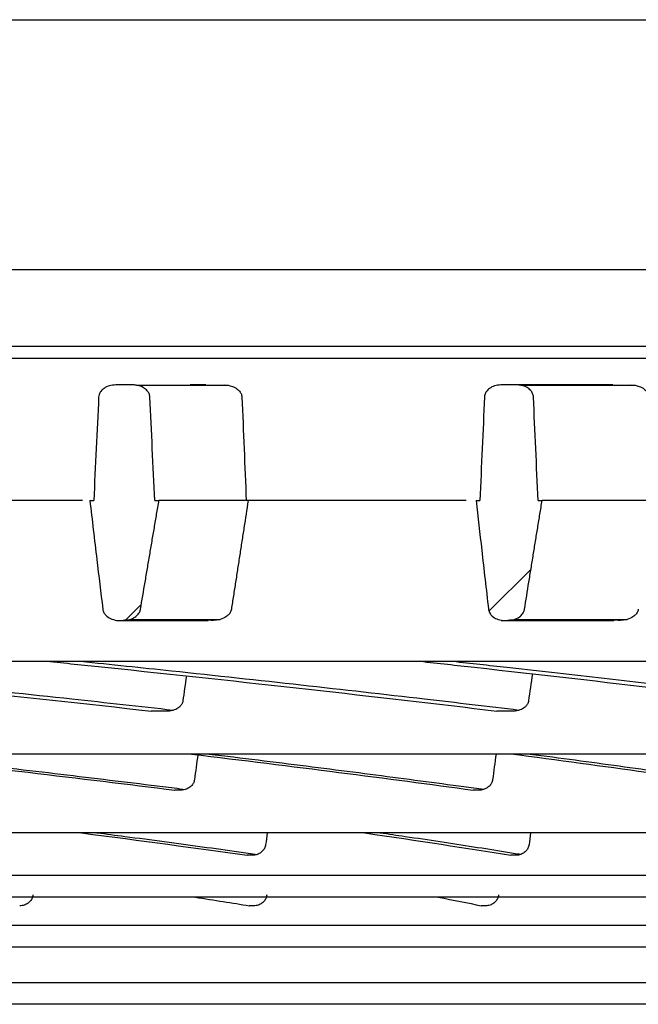
# Model space of a CAD drawing. Units: millimetres. Extents: x -381 to 5531, y 1132 to 3244.
# Drawn here: x -203 to -190, y 1387 to 1406 of the extents above; entities that cross this region are included whole.
import ezdxf

# ---------------------------------------------------------------- set-up
doc = ezdxf.new("R2010")
doc.units = ezdxf.units.MM
doc.layers.get('0').update_dxf_attribs({"linetype": 'CONTINUOUS'})
doc.layers.add('1', color=7, linetype='CONTINUOUS', true_color=0xffffff)

# ---------------------------------------------------------------- blocks, each defined once
blk = doc.blocks.new('HATCH1')
at = {"color": 251, "linetype": 'Continuous'}
for p, q in [((305.582, 214.873), (306.422, 215.713)), ((298.33, 214.692), (298.642, 215.005))]:
    blk.add_line(p, q, dxfattribs=at)

msp = doc.modelspace()

# ---------------------------------------------------------------- linework, layer by layer
at = {"layer": '1', "color": 203, "linetype": 'Continuous'}
for p, q in [((-282.48766, 1406.3343), (-181.49571, 1406.3343)), ((-181.75868, 1401.34346), (-282.22469, 1401.34346)), ((-200.43933, 1399.03554), (-198.61308, 1399.03546)), ((-192.77051, 1399.03554), (-190.48926, 1399.03544)), ((-201.37405, 1396.7343), (-201.29573, 1396.7343)), ((-200.07685, 1396.7343), (-199.9936, 1396.7343)), ((-193.66273, 1396.7343), (-193.58798, 1396.7343)), ((-192.42438, 1396.7343), (-192.3449, 1396.7343)), ((-200.83844, 1394.33948), (-199.01283, 1394.33948)), ((-198.87303, 1394.3444), (-200.67446, 1394.3444)), ((-200.57949, 1394.3596), (-198.77318, 1394.3596)), ((-193.1613, 1394.33948), (-190.91484, 1394.33948)), ((-190.74723, 1394.3444), (-192.99499, 1394.3444)), ((-192.9043, 1394.3596), (-190.64794, 1394.3596))]:
    msp.add_line(p, q, dxfattribs=at)
for points, knots in [([(-276.81949, 1399.81804), (-284.56805, 1399.81804), (-291.90725, 1399.81804), (-302.44928, 1399.81804), (-305.96291, 1399.81804), (-312.61341, 1399.81804), (-315.76878, 1399.81804), (-324.73396, 1399.81804), (-330.04653, 1399.81804), (-339.28928, 1399.81804), (-343.07729, 1399.81804), (-349.0452, 1399.81804), (-351.21529, 1399.81804), (-353.12487, 1399.81804), (-353.54325, 1399.81804), (-353.94509, 1399.81804), (-353.92737, 1399.81804), (-353.20647, 1399.81804), (-351.84957, 1399.81804), (-348.55039, 1399.81804), (-347.23759, 1399.81804), (-344.17615, 1399.81804), (-342.42707, 1399.81804), (-336.63689, 1399.81804), (-332.02261, 1399.81804), (-323.98018, 1399.81804), (-321.10011, 1399.81804), (-315.00285, 1399.81804), (-311.80957, 1399.81804), (-301.81248, 1399.81804), (-294.58916, 1399.81804), (-282.906, 1399.81804), (-278.86033, 1399.81804), (-270.65275, 1399.81804), (-266.47078, 1399.81804), (-253.69608, 1399.81804), (-244.85925, 1399.81804), (-226.61461, 1399.81804), (-217.47035, 1399.81804), (-203.72231, 1399.81804), (-199.13423, 1399.81804), (-189.94743, 1399.81804), (-185.33071, 1399.81804), (-171.74664, 1399.81804), (-162.96066, 1399.81804), (-145.9213, 1399.81804), (-137.60342, 1399.81804), (-122.16245, 1399.81804), (-114.96664, 1399.81804), (-104.96622, 1399.81804), (-101.75092, 1399.81804), (-95.70963, 1399.81804), (-92.87508, 1399.81804), (-84.9132, 1399.81804), (-80.32164, 1399.81804), (-74.54822, 1399.81804), (-72.82516, 1399.81804), (-69.8105, 1399.81804), (-68.51423, 1399.81804), (-65.2593, 1399.81804), (-63.93758, 1399.81804), (-63.09795, 1399.81804), (-63.5584, 1399.81804), (-65.53785, 1399.81804), (-66.41357, 1399.81804), (-68.60908, 1399.81804), (-69.9272, 1399.81804), (-74.46746, 1399.81804), (-78.28466, 1399.81804), (-85.19906, 1399.81804), (-87.71735, 1399.81804), (-93.09862, 1399.81804), (-95.95024, 1399.81804), (-104.97553, 1399.81804), (-111.61057, 1399.81804), (-122.52426, 1399.81804), (-126.3223, 1399.81804), (-134.07617, 1399.81804), (-138.05217, 1399.81804), (-145.44744, 1399.81804), (-148.83399, 1399.81804), (-152.2858, 1399.81804)], [0, 0, 0, 0, 0.03371253, 0.03371253, 0.05134054, 0.05134054, 0.06896855, 0.06896855, 0.10422458, 0.10422458, 0.1394806, 0.1394806, 0.17473663, 0.17473663, 0.19236464, 0.19236464, 0.20999265, 0.20999265, 0.24524868, 0.24524868, 0.26287669, 0.26287669, 0.2805047, 0.2805047, 0.31576073, 0.31576073, 0.33338874, 0.33338874, 0.35101675, 0.35101675, 0.38627278, 0.38627278, 0.40390079, 0.40390079, 0.4215288, 0.4215288, 0.45678482, 0.45678482, 0.49204085, 0.49204085, 0.50966886, 0.50966886, 0.52729687, 0.52729687, 0.5625529, 0.5625529, 0.59780892, 0.59780892, 0.63306495, 0.63306495, 0.65069296, 0.65069296, 0.66832097, 0.66832097, 0.703577, 0.703577, 0.72120501, 0.72120501, 0.73883302, 0.73883302, 0.77408905, 0.77408905, 0.80934507, 0.80934507, 0.82697308, 0.82697308, 0.8446011, 0.8446011, 0.87985712, 0.87985712, 0.89748513, 0.89748513, 0.91511315, 0.91511315, 0.95036917, 0.95036917, 0.96799718, 0.96799718, 0.98562519, 0.98562519, 1, 1, 1, 1]), ([(-140.90215, 1399.57022), (-144.32779, 1399.57022), (-147.8267, 1399.57022), (-160.10135, 1399.57022), (-169.12948, 1399.57022), (-183.10153, 1399.57022), (-187.85842, 1399.57022), (-197.35911, 1399.57022), (-202.10374, 1399.57022), (-216.32046, 1399.57022), (-225.77569, 1399.57022), (-244.63948, 1399.57022), (-253.78976, 1399.57022), (-266.98613, 1399.57022), (-271.30356, 1399.57022), (-275.82531, 1399.57022), (-276.11291, 1399.57022), (-276.40018, 1399.57022)], [0, 0, 0, 0, 0.0818145, 0.0818145, 0.28432563, 0.28432563, 0.3855812, 0.3855812, 0.48683677, 0.48683677, 0.68934791, 0.68934791, 0.89185905, 0.89185905, 0.99311461, 0.99311461, 1, 1, 1, 1]), ([(-200.85732, 1399.04173), (-200.89939, 1399.04173), (-200.94191, 1399.03597), (-201.02056, 1399.01315), (-201.05782, 1398.99641), (-201.11482, 1398.957), (-201.13711, 1398.93657), (-201.16913, 1398.89421), (-201.18074, 1398.87292), (-201.19343, 1398.83437), (-201.19665, 1398.8174), (-201.19746, 1398.80045)], [0, 0, 0, 0, 0.2771838, 0.2771838, 0.53989482, 0.53989482, 0.73391366, 0.73391366, 0.88911716, 0.88911716, 1, 1, 1, 1]), ([(-200.17488, 1398.80045), (-200.17598, 1398.82357), (-200.18164, 1398.8468), (-200.20008, 1398.88913), (-200.21297, 1398.90886), (-200.24922, 1398.95064), (-200.27523, 1398.97119), (-200.34027, 1399.0092), (-200.38189, 1399.02415), (-200.45378, 1399.03874), (-200.48423, 1399.04173), (-200.51452, 1399.04173)], [0, 0, 0, 0, 0.15250937, 0.15250937, 0.30376054, 0.30376054, 0.51658282, 0.51658282, 0.80121552, 0.80121552, 1, 1, 1, 1]), ([(-198.69459, 1399.04181), (-198.6386, 1399.04181), (-198.58165, 1399.03272), (-198.49363, 1399.00082), (-198.4594, 1398.98316), (-198.40751, 1398.94336), (-198.38743, 1398.92319), (-198.35935, 1398.88219), (-198.34948, 1398.86195), (-198.33992, 1398.82773), (-198.33772, 1398.81412), (-198.33715, 1398.80053)], [0, 0, 0, 0, 0.35904099, 0.35904099, 0.59883485, 0.59883485, 0.77532632, 0.77532632, 0.91440466, 0.91440466, 1, 1, 1, 1]), ([(-193.16952, 1399.04172), (-193.21168, 1399.04172), (-193.25438, 1399.03535), (-193.33013, 1399.01104), (-193.36462, 1398.99416), (-193.41798, 1398.95468), (-193.43913, 1398.93376), (-193.46942, 1398.89036), (-193.48028, 1398.86829), (-193.49099, 1398.8307), (-193.4935, 1398.81557), (-193.49418, 1398.80045)], [0, 0, 0, 0, 0.28624901, 0.28624901, 0.54015954, 0.54015954, 0.73644744, 0.73644744, 0.89842306, 0.89842306, 1, 1, 1, 1]), ([(-192.51799, 1398.80045), (-192.51907, 1398.82417), (-192.52472, 1398.84801), (-192.54333, 1398.8916), (-192.55641, 1398.91196), (-192.59262, 1398.95404), (-192.61817, 1398.97449), (-192.68072, 1399.01119), (-192.71998, 1399.02546), (-192.7869, 1399.039), (-192.81466, 1399.04172), (-192.84227, 1399.04172)], [0, 0, 0, 0, 0.16100816, 0.16100816, 0.32088347, 0.32088347, 0.53710642, 0.53710642, 0.81363828, 0.81363828, 1, 1, 1, 1]), ([(-190.5704, 1399.04181), (-190.51478, 1399.04181), (-190.4582, 1399.03273), (-190.37071, 1399.00086), (-190.33666, 1398.9832), (-190.28504, 1398.9434), (-190.26506, 1398.92322), (-190.23711, 1398.88221), (-190.22729, 1398.86196), (-190.21776, 1398.82773), (-190.21557, 1398.81412), (-190.215, 1398.80053)], [0, 0, 0, 0, 0.35873453, 0.35873453, 0.59860976, 0.59860976, 0.77518355, 0.77518355, 0.91437658, 0.91437658, 1, 1, 1, 1]), ([(-201.19746, 1398.80045), (-201.21374, 1398.45817), (-201.23002, 1398.11589), (-201.26277, 1397.42717), (-201.27925, 1397.08073), (-201.29573, 1396.7343)], [0, 0, 0, 0, 0.49698469, 0.49698469, 1, 1, 1, 1]), ([(-200.07685, 1396.7343), (-200.09328, 1397.08075), (-200.10972, 1397.42719), (-200.1424, 1398.11591), (-200.15864, 1398.45818), (-200.17488, 1398.80045)], [0, 0, 0, 0, 0.50303113, 0.50303113, 1, 1, 1, 1]), ([(-198.33715, 1398.80053), (-198.32274, 1398.45616), (-198.30833, 1398.11179), (-198.27951, 1397.42304), (-198.2651, 1397.07867), (-198.25069, 1396.7343)], [0, 0, 0, 0, 0.5, 0.5, 1, 1, 1, 1]), ([(-193.49418, 1398.80045), (-193.50972, 1398.45817), (-193.52526, 1398.11589), (-193.55652, 1397.42717), (-193.57225, 1397.08073), (-193.58798, 1396.7343)], [0, 0, 0, 0, 0.49698411, 0.49698411, 1, 1, 1, 1]), ([(-192.42438, 1396.7343), (-192.44008, 1397.08075), (-192.45578, 1397.42719), (-192.48698, 1398.11591), (-192.50249, 1398.45818), (-192.51799, 1398.80045)], [0, 0, 0, 0, 0.50303226, 0.50303226, 1, 1, 1, 1]), ([(-201.37405, 1396.7343), (-201.32735, 1396.34254), (-201.28066, 1395.95078), (-201.19461, 1395.22857), (-201.15524, 1394.89813), (-201.11587, 1394.56769)], [0, 0, 0, 0, 0.54245524, 0.54245524, 1, 1, 1, 1]), ([(-200.36228, 1394.56272), (-200.33155, 1394.74368), (-200.30082, 1394.92464), (-200.25473, 1395.19609), (-200.23937, 1395.28657), (-200.20864, 1395.46754), (-200.19328, 1395.55802), (-200.16255, 1395.73899), (-200.14719, 1395.82947), (-200.11647, 1396.01043), (-200.10111, 1396.10092), (-200.07039, 1396.28188), (-200.05503, 1396.37237), (-200.02431, 1396.55333), (-200.00896, 1396.64382), (-199.9936, 1396.7343)], [0, 0, 0, 0, 0.25, 0.25, 0.375, 0.375, 0.5, 0.5, 0.625, 0.625, 0.75, 0.75, 0.875, 0.875, 1, 1, 1, 1]), ([(-198.21301, 1396.7343), (-198.241, 1396.55334), (-198.26899, 1396.37237), (-198.31095, 1396.10093), (-198.32494, 1396.01045), (-198.35291, 1395.82948), (-198.3669, 1395.739), (-198.39487, 1395.55804), (-198.40885, 1395.46755), (-198.43681, 1395.28659), (-198.45078, 1395.1961), (-198.47874, 1395.01514), (-198.49271, 1394.92465), (-198.52066, 1394.74369), (-198.53463, 1394.6532), (-198.5486, 1394.56272)], [0, 0, 0, 0, 0.24999999, 0.24999999, 0.37499999, 0.37499999, 0.49999998, 0.49999998, 0.62499998, 0.62499998, 0.74999997, 0.74999997, 0.87499999, 0.87499999, 1, 1, 1, 1]), ([(-193.66273, 1396.7343), (-193.62527, 1396.40504), (-193.58782, 1396.07577), (-193.50568, 1395.35357), (-193.461, 1394.96063), (-193.41632, 1394.56769)], [0, 0, 0, 0, 0.45591476, 0.45591476, 1, 1, 1, 1]), ([(-192.69693, 1394.56272), (-192.66759, 1394.74368), (-192.63825, 1394.92465), (-192.59424, 1395.19609), (-192.57957, 1395.28658), (-192.55024, 1395.46754), (-192.53557, 1395.55802), (-192.50623, 1395.73899), (-192.49156, 1395.82947), (-192.46223, 1396.01044), (-192.44756, 1396.10092), (-192.41823, 1396.28188), (-192.40356, 1396.37237), (-192.37423, 1396.55333), (-192.35956, 1396.64382), (-192.3449, 1396.7343)], [0, 0, 0, 0, 0.25, 0.25, 0.375, 0.375, 0.5, 0.5, 0.625, 0.625, 0.75, 0.75, 0.875, 0.875, 1, 1, 1, 1]), ([(-201.11587, 1394.56769), (-201.11559, 1394.56537), (-201.11527, 1394.56305), (-201.11426, 1394.55665), (-201.11348, 1394.55259), (-201.10704, 1394.52407), (-201.0964, 1394.50041), (-201.06863, 1394.45877), (-201.05129, 1394.44014), (-201.00338, 1394.40021), (-200.96979, 1394.38152), (-200.88986, 1394.35073), (-200.84118, 1394.34144), (-200.7792, 1394.33928), (-200.76538, 1394.33942), (-200.75161, 1394.34017)], [0, 0, 0, 0, 0.01477686, 0.01477686, 0.04081883, 0.04081883, 0.20187072, 0.20187072, 0.36113862, 0.36113862, 0.60144872, 0.60144872, 0.91186651, 0.91186651, 1, 1, 1, 1]), ([(-200.67439, 1394.3444), (-200.63241, 1394.3467), (-200.59026, 1394.35479), (-200.51555, 1394.38156), (-200.48162, 1394.39928), (-200.42998, 1394.43958), (-200.40987, 1394.46035), (-200.38157, 1394.50289), (-200.37161, 1394.52423), (-200.36439, 1394.55178), (-200.36322, 1394.55723), (-200.36228, 1394.56272)], [0, 0, 0, 0, 0.31019775, 0.31019775, 0.58473859, 0.58473859, 0.79153509, 0.79153509, 0.95950123, 0.95950123, 1, 1, 1, 1]), ([(-198.5486, 1394.56272), (-198.55216, 1394.5397), (-198.56053, 1394.5171), (-198.58378, 1394.47691), (-198.59881, 1394.45868), (-198.64136, 1394.41866), (-198.67194, 1394.39927), (-198.74871, 1394.36392), (-198.79772, 1394.35156), (-198.85543, 1394.34554), (-198.86423, 1394.34485), (-198.87303, 1394.3444)], [0, 0, 0, 0, 0.16653573, 0.16653573, 0.33116583, 0.33116583, 0.58367349, 0.58367349, 0.93738444, 0.93738444, 1, 1, 1, 1]), ([(-193.41632, 1394.56769), (-193.41583, 1394.56336), (-193.41519, 1394.55904), (-193.40991, 1394.5301), (-193.40046, 1394.50602), (-193.37472, 1394.46319), (-193.35822, 1394.44379), (-193.31358, 1394.40357), (-193.28275, 1394.38474), (-193.21007, 1394.35368), (-193.16612, 1394.34361), (-193.1045, 1394.33926), (-193.08651, 1394.33914), (-193.06862, 1394.34017)], [0, 0, 0, 0, 0.02848601, 0.02848601, 0.194103, 0.194103, 0.35821755, 0.35821755, 0.59093152, 0.59093152, 0.88180813, 0.88180813, 1, 1, 1, 1]), ([(-192.9949, 1394.3444), (-192.97045, 1394.3458), (-192.94602, 1394.34935), (-192.87679, 1394.366), (-192.83223, 1394.38534), (-192.77149, 1394.4301), (-192.75047, 1394.45075), (-192.72002, 1394.49387), (-192.70898, 1394.51598), (-192.70002, 1394.54684), (-192.69823, 1394.55474), (-192.69693, 1394.56272)], [0, 0, 0, 0, 0.18524067, 0.18524067, 0.54128809, 0.54128809, 0.75809323, 0.75809323, 0.93942489, 0.93942489, 1, 1, 1, 1]), ([(-190.42441, 1394.56272), (-190.42798, 1394.53969), (-190.43634, 1394.51709), (-190.45953, 1394.47689), (-190.4745, 1394.45865), (-190.51687, 1394.41863), (-190.5473, 1394.39924), (-190.62365, 1394.36391), (-190.67238, 1394.35155), (-190.72974, 1394.34554), (-190.73848, 1394.34485), (-190.74723, 1394.3444)], [0, 0, 0, 0, 0.16664014, 0.16664014, 0.33137687, 0.33137687, 0.58390393, 0.58390393, 0.93743438, 0.93743438, 1, 1, 1, 1]), ([(-200.75161, 1394.34017), (-200.74518, 1394.34052), (-200.73874, 1394.34087), (-200.72909, 1394.3414), (-200.72587, 1394.34158), (-200.71943, 1394.34193), (-200.71622, 1394.34211), (-200.70978, 1394.34246), (-200.70656, 1394.34264), (-200.70013, 1394.34299), (-200.69691, 1394.34316), (-200.69048, 1394.34352), (-200.68726, 1394.34369), (-200.68082, 1394.34404), (-200.6776, 1394.34422), (-200.67439, 1394.3444)], [0, 0, 0, 0, 0.25, 0.25, 0.375, 0.375, 0.5, 0.5, 0.625, 0.625, 0.75, 0.75, 0.875, 0.875, 1, 1, 1, 1]), ([(-198.87303, 1394.3444), (-198.87982, 1394.34404), (-198.8866, 1394.34369), (-198.89678, 1394.34316), (-198.90017, 1394.34299), (-198.90696, 1394.34264), (-198.91035, 1394.34246), (-198.91714, 1394.34211), (-198.92053, 1394.34193), (-198.92732, 1394.34158), (-198.93071, 1394.3414), (-198.9375, 1394.34105), (-198.94089, 1394.34087), (-198.94768, 1394.34052), (-198.95107, 1394.34035), (-198.95446, 1394.34017)], [0, 0, 0, 0, 0.24999999, 0.24999999, 0.37499998, 0.37499998, 0.49999998, 0.49999998, 0.62499997, 0.62499997, 0.74999996, 0.74999996, 0.87499998, 0.87499998, 1, 1, 1, 1]), ([(-193.06862, 1394.34017), (-193.06248, 1394.34052), (-193.05633, 1394.34087), (-193.04712, 1394.3414), (-193.04405, 1394.34158), (-193.0379, 1394.34193), (-193.03483, 1394.34211), (-193.02869, 1394.34246), (-193.02562, 1394.34264), (-193.01947, 1394.34299), (-193.0164, 1394.34316), (-193.01026, 1394.34352), (-193.00719, 1394.34369), (-193.00104, 1394.34404), (-192.99797, 1394.34422), (-192.9949, 1394.3444)], [0, 0, 0, 0, 0.25, 0.25, 0.375, 0.375, 0.5, 0.5, 0.625, 0.625, 0.75, 0.75, 0.875, 0.875, 1, 1, 1, 1]), ([(-190.74723, 1394.3444), (-190.75397, 1394.34404), (-190.76072, 1394.34369), (-190.77084, 1394.34316), (-190.77421, 1394.34299), (-190.78096, 1394.34264), (-190.78433, 1394.34246), (-190.79108, 1394.34211), (-190.79445, 1394.34193), (-190.8012, 1394.34158), (-190.80457, 1394.3414), (-190.81132, 1394.34105), (-190.81469, 1394.34087), (-190.82144, 1394.34052), (-190.82481, 1394.34035), (-190.82819, 1394.34017)], [0, 0, 0, 0, 0.24999999, 0.24999999, 0.37499998, 0.37499998, 0.49999998, 0.49999998, 0.62499997, 0.62499997, 0.74999996, 0.74999996, 0.87499998, 0.87499998, 1, 1, 1, 1]), ([(-122.88659, 1393.51804), (-124.56326, 1393.51804), (-126.26584, 1393.51804), (-131.92203, 1393.51804), (-135.98361, 1393.51804), (-144.38042, 1393.51804), (-148.72783, 1393.51804), (-161.89957, 1393.51804), (-170.93949, 1393.51804), (-184.8845, 1393.51804), (-189.61691, 1393.51804), (-199.13032, 1393.51804), (-203.87402, 1393.51804), (-218.06598, 1393.51804), (-227.47634, 1393.51804), (-241.51354, 1393.51804), (-246.17156, 1393.51804), (-255.25631, 1393.51804), (-259.70924, 1393.51804), (-268.43888, 1393.51804), (-272.716, 1393.51804), (-281.09068, 1393.51804), (-285.20957, 1393.51804), (-290.93962, 1393.51804), (-292.67053, 1393.51804), (-294.37064, 1393.51804)], [0, 0, 0, 0, 0.03415089, 0.03415089, 0.11176653, 0.11176653, 0.18938218, 0.18938218, 0.34461348, 0.34461348, 0.42222912, 0.42222912, 0.49984477, 0.49984477, 0.65507607, 0.65507607, 0.73269171, 0.73269171, 0.81030736, 0.81030736, 0.88792301, 0.88792301, 0.96553866, 0.96553866, 1, 1, 1, 1]), ([(-209.60998, 1393.5193), (-209.22493, 1393.48176), (-208.84292, 1393.44422), (-205.50678, 1393.11352), (-202.729, 1392.82091), (-200.15127, 1392.5314)], [0, 0, 0, 0, 0.11354889, 0.11354889, 1, 1, 1, 1]), ([(-199.71053, 1392.54491), (-200.37229, 1392.61932), (-201.04742, 1392.69396), (-202.59032, 1392.86169), (-203.46544, 1392.9549), (-205.25331, 1393.14165), (-206.16645, 1393.23522), (-207.72635, 1393.39201), (-208.36332, 1393.45521), (-209.00846, 1393.51842)], [0, 0, 0, 0, 0.23126243, 0.23126243, 0.51867185, 0.51867185, 0.80608104, 0.80608104, 1, 1, 1, 1]), ([(-202.16466, 1393.5198), (-201.79699, 1393.48208), (-201.43257, 1393.44435), (-198.26772, 1393.11348), (-195.65341, 1392.8209), (-193.24797, 1392.53142)], [0, 0, 0, 0, 0.11406421, 0.11406421, 1, 1, 1, 1]), ([(-192.80644, 1392.54578), (-193.42159, 1392.61991), (-194.05057, 1392.69425), (-195.49423, 1392.86169), (-196.31668, 1392.9549), (-198.00113, 1393.14165), (-198.86352, 1393.23522), (-200.34024, 1393.39202), (-200.94422, 1393.45524), (-201.55685, 1393.51845)], [0, 0, 0, 0, 0.23055929, 0.23055929, 0.51821954, 0.51821954, 0.80587955, 0.80587955, 1, 1, 1, 1]), ([(-194.78018, 1393.52492), (-194.41506, 1393.48529), (-194.0537, 1393.44565), (-191.05241, 1393.11268), (-188.61658, 1392.82099), (-186.38879, 1392.53131)], [0, 0, 0, 0, 0.11908823, 0.11908823, 1, 1, 1, 1]), ([(-185.94769, 1392.54662), (-188.11567, 1392.8289), (-190.49078, 1393.11426), (-193.4063, 1393.43942), (-193.7649, 1393.47901), (-194.12715, 1393.51861)], [0, 0, 0, 0, 0.87829159, 0.87829159, 1, 1, 1, 1]), ([(-199.5167, 1392.73393), (-199.51986, 1392.71162), (-199.52744, 1392.6896), (-199.54916, 1392.65023), (-199.56348, 1392.63228), (-199.60241, 1392.59523), (-199.62942, 1392.57781), (-199.69647, 1392.5467), (-199.73886, 1392.53594), (-199.79868, 1392.52949), (-199.81631, 1392.52865), (-199.8339, 1392.52879)], [0, 0, 0, 0, 0.16503619, 0.16503619, 0.32875957, 0.32875957, 0.55835644, 0.55835644, 0.87183367, 0.87183367, 1, 1, 1, 1]), ([(-192.61627, 1392.73393), (-192.61945, 1392.71162), (-192.62702, 1392.68961), (-192.64868, 1392.65024), (-192.66294, 1392.6323), (-192.70172, 1392.59525), (-192.72863, 1392.57783), (-192.79537, 1392.54671), (-192.83757, 1392.53594), (-192.89711, 1392.5295), (-192.91466, 1392.52865), (-192.93217, 1392.5288)], [0, 0, 0, 0, 0.16499459, 0.16499459, 0.32867555, 0.32867555, 0.55825859, 0.55825859, 0.87178459, 0.87178459, 1, 1, 1, 1]), ([(-199.8339, 1392.52879), (-199.86827, 1392.52908), (-199.90263, 1392.52936), (-199.98633, 1392.53005), (-200.03566, 1392.53045), (-200.10708, 1392.53104), (-200.12918, 1392.53122), (-200.15127, 1392.5314)], [0, 0, 0, 0, 0.32486787, 0.32486787, 0.79117094, 0.79117094, 1, 1, 1, 1]), ([(-192.93217, 1392.5288), (-192.96636, 1392.52909), (-193.00055, 1392.52937), (-193.08383, 1392.53006), (-193.13292, 1392.53047), (-193.204, 1392.53105), (-193.22598, 1392.53124), (-193.24797, 1392.53142)], [0, 0, 0, 0, 0.32486722, 0.32486722, 0.79117006, 0.79117006, 1, 1, 1, 1]), ([(-81.06357, 1391.67269), (-81.06413, 1391.67269), (-81.73876, 1391.67269), (-84.55014, 1391.67269), (-86.86717, 1391.67269), (-92.96193, 1391.67269), (-96.73982, 1391.67269), (-103.51863, 1391.67269), (-105.97562, 1391.67269), (-111.16329, 1391.67269), (-113.90316, 1391.67269), (-122.55195, 1391.67269), (-128.90229, 1391.67269), (-142.7219, 1391.67269), (-149.99176, 1391.67269), (-161.41935, 1391.67269), (-165.31606, 1391.67269), (-173.28939, 1391.67269), (-177.36976, 1391.67269), (-189.6113, 1391.67269), (-197.86177, 1391.67269), (-210.37132, 1391.67269), (-214.58374, 1391.67269), (-222.95601, 1391.67269), (-227.09486, 1391.67269), (-239.37423, 1391.67269), (-247.37837, 1391.67269), (-259.10285, 1391.67269), (-262.94725, 1391.67269), (-270.37734, 1391.67269), (-273.9822, 1391.67269), (-280.97525, 1391.67269), (-284.36402, 1391.67269), (-290.92056, 1391.67269), (-294.10451, 1391.67269), (-303.16138, 1391.67269), (-308.55291, 1391.67269), (-318.06366, 1391.67269), (-322.20911, 1391.67269), (-328.87705, 1391.67269), (-331.4427, 1391.67269), (-335.02023, 1391.67269), (-336.01316, 1391.67269), (-336.18022, 1391.67269), (-336.18716, 1391.67269), (-336.18707, 1391.67269)], [0, 0, 0, 0, 0.05655046, 0.05655046, 0.11906566, 0.11906566, 0.18158086, 0.18158086, 0.21283846, 0.21283846, 0.24409606, 0.24409606, 0.30661126, 0.30661126, 0.36912646, 0.36912646, 0.40038406, 0.40038406, 0.43164166, 0.43164166, 0.49415686, 0.49415686, 0.52541446, 0.52541446, 0.55667206, 0.55667206, 0.61918726, 0.61918726, 0.65044486, 0.65044486, 0.68170246, 0.68170246, 0.71296005, 0.71296005, 0.74421765, 0.74421765, 0.80673285, 0.80673285, 0.86924805, 0.86924805, 0.93176325, 0.93176325, 0.99427845, 0.99427845, 1, 1, 1, 1]), ([(-205.42425, 1391.67299), (-205.24932, 1391.6534), (-205.0754, 1391.63383), (-204.54802, 1391.57424), (-204.19783, 1391.53431), (-203.50621, 1391.45474), (-203.16474, 1391.41508), (-202.49067, 1391.33607), (-202.15802, 1391.29671), (-201.50167, 1391.2183), (-201.17793, 1391.17924), (-200.53947, 1391.10146), (-200.22473, 1391.06273), (-199.76281, 1391.0053), (-199.61216, 1390.98648), (-199.46261, 1390.9677)], [0, 0, 0, 0, 0.08159364, 0.08159364, 0.24890637, 0.24890637, 0.41621899, 0.41621899, 0.58353152, 0.58353152, 0.75084399, 0.75084399, 0.9181564, 0.9181564, 1, 1, 1, 1]), ([(-198.991, 1391.67312), (-198.82797, 1391.65348), (-198.66602, 1391.63387), (-198.176, 1391.57424), (-197.85134, 1391.53431), (-197.21113, 1391.45474), (-196.89555, 1391.41508), (-196.27355, 1391.33607), (-195.96711, 1391.29671), (-195.36348, 1391.2183), (-195.06627, 1391.17924), (-194.48117, 1391.10146), (-194.19326, 1391.06273), (-193.77444, 1391.0057), (-193.6399, 1390.98727), (-193.50644, 1390.96889)], [0, 0, 0, 0, 0.08190443, 0.08190443, 0.24947502, 0.24947502, 0.41704551, 0.41704551, 0.58461591, 0.58461591, 0.75218625, 0.75218625, 0.91975653, 0.91975653, 1, 1, 1, 1]), ([(-192.58538, 1391.6732), (-192.43495, 1391.65353), (-192.28564, 1391.6339), (-191.83463, 1391.57424), (-191.53646, 1391.53431), (-190.94954, 1391.45474), (-190.66075, 1391.41508), (-190.09266, 1391.33607), (-189.81333, 1391.29671), (-189.2642, 1391.2183), (-188.99438, 1391.17924), (-188.46436, 1391.10146), (-188.20413, 1391.06273), (-187.82944, 1391.00615), (-187.71119, 1390.98818), (-187.594, 1390.97024)], [0, 0, 0, 0, 0.0821612, 0.0821612, 0.25004454, 0.25004454, 0.41792777, 0.41792777, 0.58581091, 0.58581091, 0.75369398, 0.75369398, 0.92157701, 0.92157701, 1, 1, 1, 1]), ([(-199.28458, 1391.16023), (-199.28768, 1391.13659), (-199.29521, 1391.11318), (-199.31728, 1391.07098), (-199.33202, 1391.05159), (-199.3671, 1391.01717), (-199.38812, 1391.00209), (-199.43699, 1390.97578), (-199.46592, 1390.96547), (-199.52187, 1390.9533), (-199.5492, 1390.95059), (-199.57633, 1390.95079)], [0, 0, 0, 0, 0.18332419, 0.18332419, 0.36570501, 0.36570501, 0.56031577, 0.56031577, 0.7918625, 0.7918625, 1, 1, 1, 1]), ([(-193.33284, 1391.16021), (-193.33596, 1391.13656), (-193.34348, 1391.11316), (-193.36547, 1391.07096), (-193.38014, 1391.05157), (-193.41506, 1391.01716), (-193.43598, 1391.00208), (-193.48459, 1390.97577), (-193.51336, 1390.96546), (-193.56901, 1390.95328), (-193.5962, 1390.95057), (-193.62319, 1390.95077)], [0, 0, 0, 0, 0.18328914, 0.18328914, 0.36563424, 0.36563424, 0.56021542, 0.56021542, 0.79175407, 0.79175407, 1, 1, 1, 1]), ([(-98.5115, 1390.10002), (-98.51261, 1390.10002), (-98.6155, 1390.10002), (-99.08524, 1390.10002), (-99.52819, 1390.10002), (-100.77179, 1390.10002), (-101.57536, 1390.10002), (-104.47531, 1390.10002), (-107.06389, 1390.10002), (-111.92427, 1390.10002), (-113.7183, 1390.10002), (-117.60693, 1390.10002), (-119.68828, 1390.10002), (-126.32779, 1390.10002), (-131.2744, 1390.10002), (-139.50808, 1390.10002), (-142.38324, 1390.10002), (-148.27913, 1390.10002), (-151.31444, 1390.10002), (-157.55703, 1390.10002), (-160.76485, 1390.10002), (-167.35575, 1390.10002), (-170.75818, 1390.10002), (-181.07506, 1390.10002), (-188.08028, 1390.10002), (-202.33943, 1390.10002), (-209.66901, 1390.10002), (-224.02176, 1390.10002), (-231.08786, 1390.10002), (-241.52009, 1390.10002), (-244.98651, 1390.10002), (-251.72868, 1390.10002), (-255.01474, 1390.10002), (-264.62447, 1390.10002), (-270.70005, 1390.10002), (-282.1638, 1390.10002), (-287.36251, 1390.10002), (-294.39092, 1390.10002), (-296.60397, 1390.10002), (-300.76569, 1390.10002), (-302.7159, 1390.10002), (-308.03997, 1390.10002), (-310.94188, 1390.10002), (-314.32736, 1390.10002), (-315.29544, 1390.10002), (-316.87744, 1390.10002), (-317.48931, 1390.10002), (-318.46123, 1390.10002), (-318.73104, 1390.10002), (-318.73387, 1390.10002)], [0, 0, 0, 0, 0.02376084, 0.02376084, 0.05502352, 0.05502352, 0.08628621, 0.08628621, 0.14881158, 0.14881158, 0.18007427, 0.18007427, 0.21133695, 0.21133695, 0.27386232, 0.27386232, 0.30512501, 0.30512501, 0.33638769, 0.33638769, 0.36765038, 0.36765038, 0.39891307, 0.39891307, 0.46143844, 0.46143844, 0.52396381, 0.52396381, 0.58648918, 0.58648918, 0.61775187, 0.61775187, 0.64901455, 0.64901455, 0.71153992, 0.71153992, 0.77406529, 0.77406529, 0.80532798, 0.80532798, 0.83659066, 0.83659066, 0.89911604, 0.89911604, 0.93037872, 0.93037872, 0.96164141, 0.96164141, 1, 1, 1, 1]), ([(-201.2339, 1390.10185), (-201.04554, 1390.07763), (-200.85943, 1390.05351), (-200.40821, 1389.9946), (-200.14563, 1389.95993), (-199.63014, 1389.89107), (-199.37722, 1389.85689), (-198.88121, 1389.78903), (-198.63809, 1389.75535), (-198.2753, 1389.70444), (-198.15202, 1389.68702), (-198.0301, 1389.66968)], [0, 0, 0, 0, 0.16328004, 0.16328004, 0.40075549, 0.40075549, 0.63823096, 0.63823096, 0.87570656, 0.87570656, 1, 1, 1, 1]), ([(-195.57647, 1390.10186), (-195.40848, 1390.07763), (-195.24279, 1390.05352), (-194.8419, 1389.9946), (-194.60928, 1389.95993), (-194.15398, 1389.89107), (-193.93129, 1389.85689), (-193.49598, 1389.78903), (-193.28334, 1389.75535), (-192.97116, 1389.70509), (-192.86783, 1389.68831), (-192.76579, 1389.6716)], [0, 0, 0, 0, 0.16404665, 0.16404665, 0.40261143, 0.40261143, 0.64117623, 0.64117623, 0.87974117, 0.87974117, 1, 1, 1, 1]), ([(-197.86413, 1389.86449), (-197.86723, 1389.83967), (-197.87483, 1389.81506), (-197.89737, 1389.77049), (-197.91255, 1389.74991), (-197.9487, 1389.71389), (-197.97032, 1389.69828), (-198.01937, 1389.67236), (-198.04778, 1389.66266), (-198.09719, 1389.6532), (-198.11823, 1389.65132), (-198.13916, 1389.65145)], [0, 0, 0, 0, 0.19780426, 0.19780426, 0.39494716, 0.39494716, 0.60146535, 0.60146535, 0.8346208, 0.8346208, 1, 1, 1, 1]), ([(-192.60611, 1389.86443), (-192.60923, 1389.83962), (-192.61679, 1389.81501), (-192.63921, 1389.77043), (-192.6543, 1389.74986), (-192.69021, 1389.71384), (-192.71168, 1389.69823), (-192.76037, 1389.67231), (-192.78856, 1389.66261), (-192.83757, 1389.65315), (-192.85846, 1389.65126), (-192.87922, 1389.6514)], [0, 0, 0, 0, 0.19779429, 0.19779429, 0.39492708, 0.39492708, 0.6014368, 0.6014368, 0.83458965, 0.83458965, 1, 1, 1, 1]), ([(-301.63723, 1389.25321), (-301.63584, 1389.25321), (-301.50257, 1389.25321), (-300.96198, 1389.25321), (-300.53845, 1389.25321), (-299.38603, 1389.25321), (-298.65508, 1389.25321), (-296.05201, 1389.25321), (-293.76508, 1389.25321), (-288.10538, 1389.25321), (-284.69663, 1389.25321), (-277.05561, 1389.25321), (-272.79968, 1389.25321), (-265.74697, 1389.25321), (-263.28413, 1389.25321), (-258.24289, 1389.25321), (-255.65128, 1389.25321), (-250.32765, 1389.25321), (-247.59565, 1389.25321), (-241.98995, 1389.25321), (-239.10042, 1389.25321), (-230.33377, 1389.25321), (-224.394, 1389.25321), (-212.33074, 1389.25321), (-206.14154, 1389.25321), (-194.03291, 1389.25321), (-188.08499, 1389.25321), (-179.32259, 1389.25321), (-176.41326, 1389.25321), (-170.75465, 1389.25321), (-168.00013, 1389.25321), (-159.9559, 1389.25321), (-154.88266, 1389.25321), (-145.33985, 1389.25321), (-141.01613, 1389.25321), (-135.20328, 1389.25321), (-133.37512, 1389.25321), (-129.94893, 1389.25321), (-128.34449, 1389.25321), (-123.97815, 1389.25321), (-121.62505, 1389.25321), (-118.01279, 1389.25321), (-116.75858, 1389.25321), (-116.11848, 1389.25321)], [0, 0, 0, 0, 0.03038025, 0.03038025, 0.06270091, 0.06270091, 0.09502156, 0.09502156, 0.15966288, 0.15966288, 0.2243042, 0.2243042, 0.28894551, 0.28894551, 0.32126617, 0.32126617, 0.35358683, 0.35358683, 0.38590749, 0.38590749, 0.41822815, 0.41822815, 0.48286947, 0.48286947, 0.54751078, 0.54751078, 0.6121521, 0.6121521, 0.64447276, 0.64447276, 0.67679342, 0.67679342, 0.74143473, 0.74143473, 0.80607605, 0.80607605, 0.83839671, 0.83839671, 0.87071737, 0.87071737, 0.93535868, 0.93535868, 1, 1, 1, 1]), ([(-116.06344, 1388.81499), (-116.0689, 1388.81499), (-116.19799, 1388.81499), (-117.00498, 1388.81499), (-118.17155, 1388.81499), (-121.61637, 1388.81499), (-123.8859, 1388.81499), (-128.11704, 1388.81499), (-129.67697, 1388.81499), (-133.02401, 1388.81499), (-134.81275, 1388.81499), (-140.50715, 1388.81499), (-144.74051, 1388.81499), (-154.12663, 1388.81499), (-159.14741, 1388.81499), (-167.09131, 1388.81499), (-169.81204, 1388.81499), (-175.40155, 1388.81499), (-178.28391, 1388.81499), (-186.97996, 1388.81499), (-192.88375, 1388.81499), (-204.90192, 1388.81499), (-211.06373, 1388.81499), (-223.09125, 1388.81499), (-229.01362, 1388.81499), (-237.75569, 1388.81499), (-240.65083, 1388.81499), (-246.26746, 1388.81499), (-249.00482, 1388.81499), (-257.00815, 1388.81499), (-262.09003, 1388.81499), (-271.57131, 1388.81499), (-275.865, 1388.81499), (-281.65823, 1388.81499), (-283.47999, 1388.81499), (-286.90051, 1388.81499), (-288.4935, 1388.81499), (-292.83217, 1388.81499), (-295.18138, 1388.81499), (-297.88753, 1388.81499), (-298.65449, 1388.81499), (-299.88622, 1388.81499), (-300.34922, 1388.81499), (-301.01052, 1388.81499), (-301.18528, 1388.81499), (-301.18723, 1388.81499)], [0, 0, 0, 0, 0.0283562, 0.0283562, 0.09088352, 0.09088352, 0.15341083, 0.15341083, 0.18467449, 0.18467449, 0.21593815, 0.21593815, 0.27846546, 0.27846546, 0.34099278, 0.34099278, 0.37225644, 0.37225644, 0.40352009, 0.40352009, 0.46604741, 0.46604741, 0.52857473, 0.52857473, 0.59110204, 0.59110204, 0.6223657, 0.6223657, 0.65362936, 0.65362936, 0.71615667, 0.71615667, 0.77868399, 0.77868399, 0.80994765, 0.80994765, 0.8412113, 0.8412113, 0.90373862, 0.90373862, 0.93500228, 0.93500228, 0.96626594, 0.96626594, 1, 1, 1, 1]), ([(-202.50905, 1388.85983), (-202.51217, 1388.83402), (-202.51988, 1388.8084), (-202.54301, 1388.76185), (-202.55869, 1388.7403), (-202.59601, 1388.70304), (-202.61828, 1388.68705), (-202.66785, 1388.66163), (-202.69603, 1388.6525), (-202.74083, 1388.64511), (-202.75737, 1388.64381), (-202.77385, 1388.64389)], [0, 0, 0, 0, 0.20959744, 0.20959744, 0.41875913, 0.41875913, 0.63448302, 0.63448302, 0.86800166, 0.86800166, 1, 1, 1, 1]), ([(-197.84067, 1388.85982), (-197.8438, 1388.83401), (-197.8515, 1388.80839), (-197.87454, 1388.76185), (-197.89015, 1388.7403), (-197.92727, 1388.70304), (-197.94941, 1388.68705), (-197.99867, 1388.66163), (-198.02668, 1388.6525), (-198.07119, 1388.6451), (-198.08764, 1388.6438), (-198.10401, 1388.64388)], [0, 0, 0, 0, 0.20956895, 0.20956895, 0.41870156, 0.41870156, 0.63440446, 0.63440446, 0.86792279, 0.86792279, 1, 1, 1, 1]), ([(-193.21397, 1388.85979), (-193.21711, 1388.83398), (-193.22477, 1388.80836), (-193.24763, 1388.76181), (-193.26311, 1388.74026), (-193.29989, 1388.70301), (-193.32182, 1388.68702), (-193.37059, 1388.6616), (-193.39831, 1388.65247), (-193.44235, 1388.64507), (-193.45862, 1388.64377), (-193.47482, 1388.64385)], [0, 0, 0, 0, 0.2095816, 0.2095816, 0.4187271, 0.4187271, 0.63443961, 0.63443961, 0.8679587, 0.8679587, 1, 1, 1, 1]), ([(-284.13716, 1388.25481), (-284.13666, 1388.25481), (-284.02993, 1388.25481), (-283.5949, 1388.25481), (-283.25259, 1388.25481), (-282.32024, 1388.25481), (-281.72834, 1388.25481), (-279.61949, 1388.25481), (-277.76566, 1388.25481), (-273.17668, 1388.25481), (-270.4119, 1388.25481), (-264.21326, 1388.25481), (-260.76036, 1388.25481), (-255.03815, 1388.25481), (-253.03948, 1388.25481), (-248.9483, 1388.25481), (-246.84508, 1388.25481), (-242.52459, 1388.25481), (-240.30735, 1388.25481), (-235.75786, 1388.25481), (-233.41284, 1388.25481), (-226.29653, 1388.25481), (-221.47485, 1388.25481), (-211.68225, 1388.25481), (-206.65779, 1388.25481), (-196.82637, 1388.25481), (-191.99701, 1388.25481), (-184.88233, 1388.25481), (-182.52, 1388.25481), (-177.92453, 1388.25481), (-175.68751, 1388.25481), (-169.15449, 1388.25481), (-165.03422, 1388.25481), (-157.28352, 1388.25481), (-153.77026, 1388.25481), (-149.04755, 1388.25481), (-147.56217, 1388.25481), (-144.7781, 1388.25481), (-143.47416, 1388.25481), (-139.92486, 1388.25481), (-138.01163, 1388.25481), (-135.073, 1388.25481), (-134.05155, 1388.25481), (-133.52865, 1388.25481)], [0, 0, 0, 0, 0.0302631, 0.0302631, 0.06258766, 0.06258766, 0.09491223, 0.09491223, 0.15956135, 0.15956135, 0.22421048, 0.22421048, 0.28885961, 0.28885961, 0.32118417, 0.32118417, 0.35350873, 0.35350873, 0.3858333, 0.3858333, 0.41815786, 0.41815786, 0.48280699, 0.48280699, 0.54745611, 0.54745611, 0.61210524, 0.61210524, 0.6444298, 0.6444298, 0.67675437, 0.67675437, 0.74140349, 0.74140349, 0.80605262, 0.80605262, 0.83837718, 0.83837718, 0.87070175, 0.87070175, 0.93535087, 0.93535087, 1, 1, 1, 1]), ([(-133.56349, 1387.81659), (-133.56798, 1387.81659), (-133.67385, 1387.81659), (-134.33312, 1387.81659), (-135.28168, 1387.81659), (-138.07993, 1387.81659), (-139.92265, 1387.81659), (-143.35734, 1387.81659), (-144.62353, 1387.81659), (-147.33971, 1387.81659), (-148.79124, 1387.81659), (-153.41182, 1387.81659), (-156.84666, 1387.81659), (-164.46196, 1387.81659), (-168.53426, 1387.81659), (-174.97808, 1387.81659), (-177.185, 1387.81659), (-181.71892, 1387.81659), (-184.05677, 1387.81659), (-191.10946, 1387.81659), (-195.89749, 1387.81659), (-205.64425, 1387.81659), (-210.64104, 1387.81659), (-220.39384, 1387.81659), (-225.19609, 1387.81659), (-232.28463, 1387.81659), (-234.63187, 1387.81659), (-239.18545, 1387.81659), (-241.4047, 1387.81659), (-247.8931, 1387.81659), (-252.01336, 1387.81659), (-259.69839, 1387.81659), (-263.17851, 1387.81659), (-269.43872, 1387.81659), (-272.24092, 1387.81659), (-276.92756, 1387.81659), (-278.83039, 1387.81659), (-281.02143, 1387.81659), (-281.6422, 1387.81659), (-282.63856, 1387.81659), (-283.01277, 1387.81659), (-283.54525, 1387.81659), (-283.68563, 1387.81659), (-283.68718, 1387.81659)], [0, 0, 0, 0, 0.02851335, 0.02851335, 0.09104066, 0.09104066, 0.15356797, 0.15356797, 0.18483162, 0.18483162, 0.21609528, 0.21609528, 0.27862258, 0.27862258, 0.34114989, 0.34114989, 0.37241354, 0.37241354, 0.4036772, 0.4036772, 0.46620451, 0.46620451, 0.52873181, 0.52873181, 0.59125912, 0.59125912, 0.62252278, 0.62252278, 0.65378643, 0.65378643, 0.71631374, 0.71631374, 0.77884104, 0.77884104, 0.84136835, 0.84136835, 0.90389566, 0.90389566, 0.93515931, 0.93515931, 0.96642297, 0.96642297, 1, 1, 1, 1]), ([(-151.06254, 1387.10402), (-151.06696, 1387.10402), (-151.14787, 1387.10402), (-151.6528, 1387.10402), (-152.37151, 1387.10402), (-154.50197, 1387.10402), (-155.93268, 1387.10402), (-159.45328, 1387.10402), (-161.51957, 1387.10402), (-166.24747, 1387.10402), (-168.93797, 1387.10402), (-174.71661, 1387.10402), (-177.8197, 1387.10402), (-184.45731, 1387.10402), (-187.9676, 1387.10402), (-195.12657, 1387.10402), (-198.82127, 1387.10402), (-206.36861, 1387.10402), (-210.12245, 1387.10402), (-217.59223, 1387.10402), (-221.34896, 1387.10402), (-228.57358, 1387.10402), (-232.04526, 1387.10402), (-238.71074, 1387.10402), (-241.90898, 1387.10402), (-247.74205, 1387.10402), (-250.41661, 1387.10402), (-255.2685, 1387.10402), (-257.38989, 1387.10402), (-260.97266, 1387.10402), (-262.45839, 1387.10402), (-264.70722, 1387.10402), (-265.46268, 1387.10402), (-266.07504, 1387.10402), (-266.184, 1387.10402), (-266.18528, 1387.10402)], [0, 0, 0, 0, 0.02826701, 0.02826701, 0.09080231, 0.09080231, 0.15333761, 0.15333761, 0.21587291, 0.21587291, 0.27840821, 0.27840821, 0.34094351, 0.34094351, 0.4034788, 0.4034788, 0.4660141, 0.4660141, 0.5285494, 0.5285494, 0.5910847, 0.5910847, 0.65362, 0.65362, 0.7161553, 0.7161553, 0.7786906, 0.7786906, 0.8412259, 0.8412259, 0.90376119, 0.90376119, 0.96629649, 0.96629649, 1, 1, 1, 1]), ([(-168.76828, 1386.6767), (-169.03579, 1386.6767), (-169.55946, 1386.6767), (-171.08949, 1386.6767), (-172.11047, 1386.6767), (-174.60375, 1386.6767), (-176.06251, 1386.6767), (-179.39345, 1386.6767), (-181.28471, 1386.6767), (-185.33786, 1386.6767), (-187.51234, 1386.6767), (-192.161, 1386.6767), (-194.61094, 1386.6767), (-199.60899, 1386.6767), (-202.1921, 1386.6767), (-207.44602, 1386.6767), (-210.05841, 1386.6767), (-215.25526, 1386.6767), (-217.86758, 1386.6767), (-222.87851, 1386.6767), (-225.28548, 1386.6767), (-229.90434, 1386.6767), (-232.11448, 1386.6767), (-236.14114, 1386.6767), (-237.98569, 1386.6767), (-241.3258, 1386.6767), (-242.77706, 1386.6767), (-245.22576, 1386.6767), (-246.23688, 1386.6767), (-247.74979, 1386.6767), (-248.24981, 1386.6767), (-248.62639, 1386.6767), (-248.68822, 1386.6767), (-248.68562, 1386.6767)], [0, 0, 0, 0, 0.06451605, 0.06451605, 0.1290321, 0.1290321, 0.19354816, 0.19354816, 0.25806421, 0.25806421, 0.32258026, 0.32258026, 0.38709631, 0.38709631, 0.45161236, 0.45161236, 0.51612842, 0.51612842, 0.58064447, 0.58064447, 0.64516052, 0.64516052, 0.70967657, 0.70967657, 0.77419262, 0.77419262, 0.83870868, 0.83870868, 0.90322473, 0.90322473, 0.96774078, 0.96774078, 1, 1, 1, 1])]:
    msp.add_open_spline(points, degree=3, knots=knots, dxfattribs=at)
for points, degree in [([(-200.51452, 1399.04173), (-200.62879, 1399.04173), (-200.74305, 1399.04173), (-200.85732, 1399.04173)], 3), ([(-199.18007, 1399.04177), (-199.27524, 1399.04177), (-199.37041, 1399.04177)], 2), ([(-199.05661, 1399.0418), (-199.16056, 1399.0418), (-199.2646, 1399.04179), (-199.36872, 1399.04178)], 3), ([(-190.93028, 1399.0418), (-191.67133, 1399.04175), (-192.41778, 1399.04172), (-193.16962, 1399.0417)], 3), ([(-192.84227, 1399.04172), (-192.95136, 1399.04172), (-193.06044, 1399.04172), (-193.16952, 1399.04172)], 3), ([(-191.30477, 1399.04174), (-191.40457, 1399.04174), (-191.50437, 1399.04174)], 2), ([(-201.51936, 1396.7343), (-203.1391, 1396.7343), (-204.75825, 1396.7343), (-206.37451, 1396.7343)], 3), ([(-198.21301, 1396.7343), (-198.80401, 1396.7343), (-199.39754, 1396.7343), (-199.99359, 1396.7343)], 3), ([(-199.67073, 1396.7343), (-199.72977, 1396.7343), (-199.78882, 1396.7343), (-199.84787, 1396.7343)], 3), ([(-193.8599, 1396.7343), (-195.30907, 1396.7343), (-196.76066, 1396.7343), (-198.21301, 1396.7343)], 3), ([(-190.08766, 1396.7343), (-190.83514, 1396.7343), (-191.58755, 1396.7343), (-192.34487, 1396.7343)], 3), ([(-191.53683, 1396.7343), (-191.75733, 1396.7343), (-191.97791, 1396.7343), (-192.19857, 1396.7343)], 3), ([(-199.44593, 1393.23244), (-199.46952, 1393.06627), (-199.49311, 1392.9001), (-199.5167, 1392.73393)], 3), ([(-192.53943, 1393.27264), (-192.56504, 1393.09307), (-192.59066, 1392.9135), (-192.61627, 1392.73393)], 3), ([(-205.78438, 1391.67369), (-203.58467, 1391.42771), (-201.54412, 1391.1864), (-199.67632, 1390.95154)], 3), ([(-199.3412, 1391.67257), (-197.29884, 1391.42697), (-195.42179, 1391.18603), (-193.7226, 1390.95152)], 3), ([(-199.21935, 1391.65722), (-199.2411, 1391.49156), (-199.26284, 1391.3259), (-199.28458, 1391.16023)], 3), ([(-193.26525, 1391.67272), (-193.28778, 1391.50188), (-193.31031, 1391.33104), (-193.33284, 1391.16021)], 3), ([(-192.97203, 1391.67737), (-191.07458, 1391.43009), (-189.35072, 1391.18751), (-187.81226, 1390.95144)], 3), ([(-199.57633, 1390.95079), (-199.60966, 1390.95104), (-199.64299, 1390.95129), (-199.67632, 1390.95154)], 3), ([(-193.62319, 1390.95077), (-193.65632, 1390.95102), (-193.68946, 1390.95127), (-193.7226, 1390.95152)], 3), ([(-201.53932, 1390.09858), (-200.34543, 1389.94513), (-199.24173, 1389.79609), (-198.23256, 1389.65206)], 3), ([(-197.83465, 1390.10002), (-197.84447, 1390.02151), (-197.8543, 1389.943), (-197.86413, 1389.86449)], 3), ([(-195.88468, 1390.09859), (-194.81957, 1389.94512), (-193.84731, 1389.79606), (-192.97186, 1389.652)], 3), ([(-192.57651, 1390.10003), (-192.58638, 1390.0215), (-192.59624, 1389.94296), (-192.60611, 1389.86443)], 3), ([(-198.13916, 1389.65145), (-198.17029, 1389.65165), (-198.20142, 1389.65186), (-198.23256, 1389.65206)], 3), ([(-192.87922, 1389.6514), (-192.9101, 1389.6516), (-192.94098, 1389.6518), (-192.97186, 1389.652)], 3), ([(-199.26746, 1388.81443), (-198.88609, 1388.75627), (-198.52737, 1388.69954), (-198.19152, 1388.64432)], 3), ([(-194.41747, 1388.81442), (-194.10896, 1388.75625), (-193.82355, 1388.69952), (-193.56138, 1388.64429)], 3), ([(-198.10401, 1388.64388), (-198.13318, 1388.64403), (-198.16235, 1388.64417), (-198.19152, 1388.64432)], 3), ([(-193.47482, 1388.64385), (-193.50367, 1388.644), (-193.53252, 1388.64414), (-193.56138, 1388.64429)], 3)]:
    msp.add_open_spline(points, degree=degree, dxfattribs=at)

# ---------------------------------------------------------------- block references
at = {"layer": '1', "color": 251, "linetype": 'Continuous', "lineweight": -3}
msp.add_blockref('HATCH1', (-498.98833, 1179.6541), dxfattribs=at)

doc.saveas('drawing.dxf')
